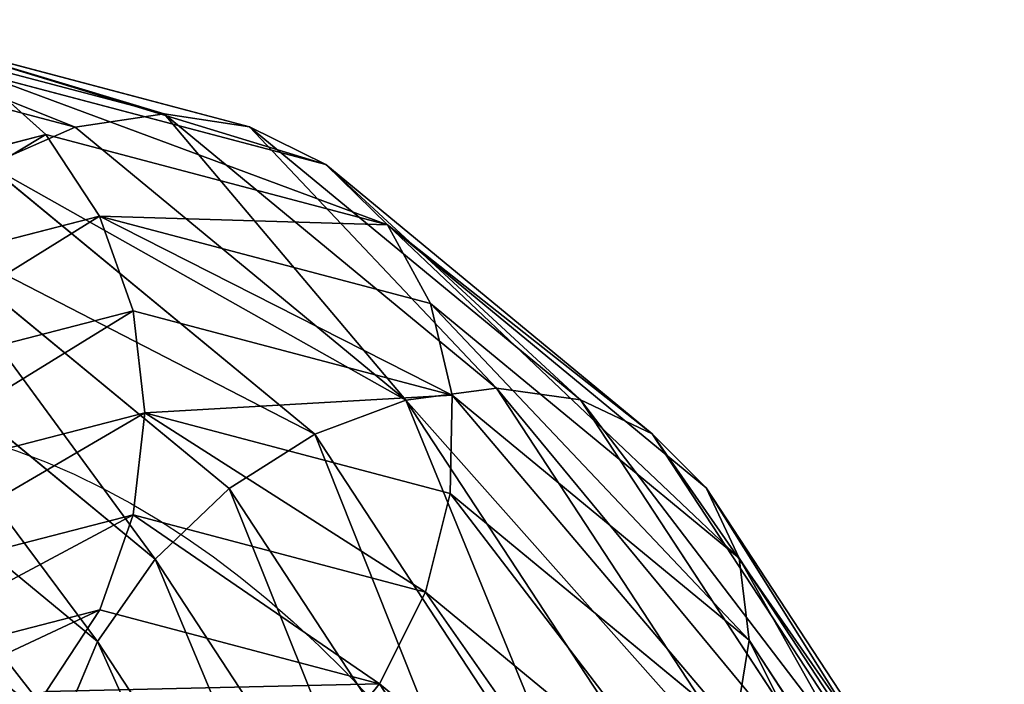
# Model space of a CAD drawing. Units: millimetres. Extents: x -940 to 3142, y -5031 to 4771.
# Drawn here: x 1247 to 1298, y 3985 to 4019 of the extents above; entities that cross this region are included whole.
import ezdxf

# ---------------------------------------------------------------- set-up
doc = ezdxf.new("R2010")
doc.units = ezdxf.units.MM
doc.layers.get('0').update_dxf_attribs({"true_color": 0xff5454})

# ---------------------------------------------------------------- blocks, each defined once
blk = doc.blocks.new('Group_16')
at = {"color": 8, "true_color": 0x64777b}
for p, q in [((140, 560.345, 19.985), (176.279, 555.569, 19.985)), ((140, 559.662, 25.162), (176.102, 554.909, 25.162)), ((140, 559.654, 14.809), (176.1, 554.901, 14.809)), ((140, 557.65, 29.987), (175.582, 552.966, 29.987)), ((140, 554.448, 34.131), (140, 557.65, 29.987)), ((176.279, 555.569, 19.985), (176.1, 554.901, 14.809)), ((176.102, 554.909, 25.162), (176.279, 555.569, 19.985)), ((176.279, 555.569, 19.985), (210.086, 541.566, 19.985)), ((176.1, 554.901, 14.809), (175.578, 552.951, 9.987)), ((175.582, 552.966, 29.987), (176.102, 554.909, 25.162)), ((176.1, 554.901, 14.809), (209.741, 540.967, 14.809)), ((176.102, 554.909, 25.162), (209.745, 540.974, 25.162)), ((105.247, 549.872, 34.131), (140, 554.448, 34.131)), ((140, 554.448, 34.131), (174.753, 549.872, 34.131)), ((140, 550.272, 37.313), (140, 554.448, 34.131)), ((174.753, 549.872, 34.131), (175.582, 552.966, 29.987)), ((175.578, 552.951, 9.987), (208.731, 539.218, 9.987)), ((175.582, 552.966, 29.987), (208.739, 539.232, 29.987)), ((106.328, 545.839, 37.313), (140, 550.272, 37.313)), ((140, 550.272, 37.313), (173.672, 545.839, 37.313)), ((140, 545.408, 39.315), (140, 550.272, 37.313)), ((173.672, 545.839, 37.313), (174.753, 549.872, 34.131)), ((174.747, 549.851, 5.847), (207.127, 536.439, 5.847)), ((174.753, 549.872, 34.131), (207.137, 536.458, 34.131)), ((172.413, 541.141, 39.315), (173.672, 545.839, 37.313)), ((173.665, 545.813, 2.672), (205.037, 532.819, 2.672)), ((173.672, 545.839, 37.313), (205.05, 532.842, 37.313)), ((140, 545.408, 39.315), (107.587, 541.141, 39.315)), ((172.413, 541.141, 39.315), (140, 545.408, 39.315)), ((140, 540.188, 40), (140, 545.408, 39.315)), ((210.086, 541.566, 19.985), (209.741, 540.967, 14.809)), ((209.745, 540.974, 25.162), (210.086, 541.566, 19.985)), ((210.086, 541.566, 19.985), (239.117, 519.29, 19.985)), ((171.062, 536.098, 40), (172.413, 541.141, 39.315)), ((172.406, 541.113, 0.678), (202.603, 528.604, 0.678)), ((202.618, 528.63, 39.315), (172.413, 541.141, 39.315)), ((209.741, 540.967, 14.809), (208.731, 539.218, 9.987)), ((208.739, 539.232, 29.987), (209.745, 540.974, 25.162)), ((209.741, 540.967, 14.809), (238.628, 518.801, 14.809)), ((209.745, 540.974, 25.162), (238.634, 518.806, 25.162)), ((108.938, 536.098, 40), (140, 540.188, 40)), ((140, 540.188, 40), (171.062, 536.098, 40)), ((140, 534.966, 39.322), (140, 540.188, 40)), ((208.731, 539.218, 9.987), (207.127, 536.439, 5.847)), ((207.137, 536.458, 34.131), (208.739, 539.232, 29.987)), ((208.731, 539.218, 9.987), (237.201, 517.373, 9.987)), ((208.739, 539.232, 29.987), (237.211, 517.384, 29.987)), ((207.127, 536.439, 5.847), (205.037, 532.819, 2.672)), ((205.05, 532.842, 37.313), (207.137, 536.458, 34.131)), ((207.127, 536.439, 5.847), (234.931, 515.104, 5.847)), ((207.137, 536.458, 34.131), (234.947, 515.119, 34.131)), ((169.711, 531.055, 39.322), (171.062, 536.098, 40)), ((171.062, 536.098, 40), (200.008, 524.109, 40)), ((110.289, 531.055, 39.322), (140, 534.966, 39.322)), ((140, 534.966, 39.322), (169.711, 531.055, 39.322)), ((140, 530.1, 37.328), (140, 534.966, 39.322)), ((205.037, 532.819, 2.672), (202.603, 528.604, 0.678)), ((202.618, 528.63, 39.315), (205.05, 532.842, 37.313)), ((205.037, 532.819, 2.672), (231.976, 512.148, 2.672)), ((205.05, 532.842, 37.313), (231.994, 512.167, 37.313)), ((168.451, 526.354, 37.328), (169.711, 531.055, 39.322)), ((169.711, 531.055, 39.322), (197.397, 519.587, 39.322)), ((111.549, 526.354, 37.328), (140, 530.1, 37.328)), ((140, 530.1, 37.328), (168.451, 526.354, 37.328)), ((140, 525.919, 34.153), (140, 530.1, 37.328)), ((202.603, 528.604, 0.678), (199.992, 524.082)), ((200.008, 524.109, 40), (202.618, 528.63, 39.315)), ((202.603, 528.604, 0.678), (228.534, 508.707, 0.678)), ((228.555, 508.728, 39.315), (202.618, 528.63, 39.315)), ((167.369, 522.316, 34.153), (168.451, 526.354, 37.328)), ((168.451, 526.354, 37.328), (194.963, 515.372, 37.328))]:
    blk.add_line(p, q, dxfattribs=at)
at = {"color": 8, "true_color": 0x64777b, "extrusion": (-3.00796e-15, -3.46945e-18, -1)}
blk.add_arc((-140, 420.173, -20), 120, 360, 180, dxfattribs=at)
at = {"color": 8, "true_color": 0x64777b}
mesh = blk.add_polyface(dxfattribs=at)
corners = [(140, 559.662, 25.162), (176.279, 555.569, 19.985), (140, 560.345, 19.985), (176.102, 554.909, 25.162)]
mesh.append_faces([[corners[k] for k in face] for face in [(0, 1, 2), (1, 0, 3)]], dxfattribs={"vtx0": -1, "color": 8})
mesh = blk.add_polyface(dxfattribs=at)
corners = [(140, 560.345, 19.985), (176.1, 554.901, 14.809), (140, 559.654, 14.809), (176.279, 555.569, 19.985)]
mesh.append_faces([[corners[k] for k in face] for face in [(0, 1, 2), (1, 0, 3)]], dxfattribs={"vtx0": -1, "color": 8})
mesh = blk.add_polyface(dxfattribs=at)
corners = [(140, 559.662, 25.162), (175.582, 552.966, 29.987), (176.102, 554.909, 25.162), (140, 557.65, 29.987)]
mesh.append_faces([[corners[k] for k in face] for face in [(0, 1, 2), (1, 0, 3)]], dxfattribs={"vtx0": -1, "color": 8})
mesh = blk.add_polyface(dxfattribs=at)
corners = [(140, 559.654, 14.809), (175.578, 552.951, 9.987), (140, 557.635, 9.987), (176.1, 554.901, 14.809)]
mesh.append_faces([[corners[k] for k in face] for face in [(0, 1, 2), (1, 0, 3)]], dxfattribs={"vtx0": -1, "color": 8})
mesh = blk.add_polyface(dxfattribs=at)
corners = [(105.247, 549.872, 34.131), (140, 557.65, 29.987), (104.418, 552.966, 29.987), (140, 554.448, 34.131)]
mesh.append_faces([[corners[k] for k in face] for face in [(0, 1, 2), (1, 0, 3)]], dxfattribs={"vtx0": -1, "color": 8})
mesh = blk.add_polyface(dxfattribs=at)
corners = [(140, 557.65, 29.987), (174.753, 549.872, 34.131), (175.582, 552.966, 29.987), (140, 554.448, 34.131)]
mesh.append_faces([[corners[k] for k in face] for face in [(0, 1, 2), (1, 0, 3)]], dxfattribs={"vtx0": -1, "color": 8})
mesh = blk.add_polyface(dxfattribs=at)
corners = [(176.279, 555.569, 19.985), (209.741, 540.967, 14.809), (176.1, 554.901, 14.809), (210.086, 541.566, 19.985)]
mesh.append_faces([[corners[k] for k in face] for face in [(0, 1, 2), (1, 0, 3)]], dxfattribs={"vtx0": -1, "color": 8})
mesh = blk.add_polyface(dxfattribs=at)
corners = [(176.102, 554.909, 25.162), (210.086, 541.566, 19.985), (176.279, 555.569, 19.985), (209.745, 540.974, 25.162)]
mesh.append_faces([[corners[k] for k in face] for face in [(0, 1, 2), (1, 0, 3)]], dxfattribs={"vtx0": -1, "color": 8})
mesh = blk.add_polyface(dxfattribs=at)
corners = [(175.578, 552.951, 9.987), (209.741, 540.967, 14.809), (208.731, 539.218, 9.987), (176.1, 554.901, 14.809)]
mesh.append_faces([[corners[k] for k in face] for face in [(0, 1, 2), (1, 0, 3)]], dxfattribs={"vtx0": -1, "color": 8})
mesh = blk.add_polyface(dxfattribs=at)
corners = [(175.582, 552.966, 29.987), (209.745, 540.974, 25.162), (176.102, 554.909, 25.162), (208.739, 539.232, 29.987)]
mesh.append_faces([[corners[k] for k in face] for face in [(0, 1, 2), (1, 0, 3)]], dxfattribs={"vtx0": -1, "color": 8})
mesh = blk.add_polyface(dxfattribs=at)
corners = [(106.328, 545.839, 37.313), (140, 554.448, 34.131), (105.247, 549.872, 34.131), (140, 550.272, 37.313)]
mesh.append_faces([[corners[k] for k in face] for face in [(0, 1, 2), (1, 0, 3)]], dxfattribs={"vtx0": -1, "color": 8})
mesh = blk.add_polyface(dxfattribs=at)
corners = [(140, 550.272, 37.313), (174.753, 549.872, 34.131), (140, 554.448, 34.131), (173.672, 545.839, 37.313)]
mesh.append_faces([[corners[k] for k in face] for face in [(0, 1, 2), (1, 0, 3)]], dxfattribs={"vtx0": -1, "color": 8})
mesh = blk.add_polyface(dxfattribs=at)
corners = [(174.747, 549.851, 5.847), (208.731, 539.218, 9.987), (207.127, 536.439, 5.847), (175.578, 552.951, 9.987)]
mesh.append_faces([[corners[k] for k in face] for face in [(0, 1, 2), (1, 0, 3)]], dxfattribs={"vtx0": -1, "color": 8})
mesh = blk.add_polyface(dxfattribs=at)
corners = [(174.753, 549.872, 34.131), (208.739, 539.232, 29.987), (175.582, 552.966, 29.987), (207.137, 536.458, 34.131)]
mesh.append_faces([[corners[k] for k in face] for face in [(0, 1, 2), (1, 0, 3)]], dxfattribs={"vtx0": -1, "color": 8})
mesh = blk.add_polyface(dxfattribs=at)
corners = [(107.587, 541.141, 39.315), (140, 550.272, 37.313), (106.328, 545.839, 37.313), (140, 545.408, 39.315)]
mesh.append_faces([[corners[k] for k in face] for face in [(0, 1, 2), (1, 0, 3)]], dxfattribs={"vtx0": -1, "color": 8})
mesh = blk.add_polyface(dxfattribs=at)
corners = [(172.413, 541.141, 39.315), (140, 550.272, 37.313), (140, 545.408, 39.315), (173.672, 545.839, 37.313)]
mesh.append_faces([[corners[k] for k in face] for face in [(0, 1, 2), (1, 0, 3)]], dxfattribs={"vtx0": -1, "color": 8})
mesh = blk.add_polyface(dxfattribs=at)
corners = [(174.747, 549.851, 5.847), (205.037, 532.819, 2.672), (173.665, 545.813, 2.672), (207.127, 536.439, 5.847)]
mesh.append_faces([[corners[k] for k in face] for face in [(0, 1, 2), (1, 0, 3)]], dxfattribs={"vtx0": -1, "color": 8})
mesh = blk.add_polyface(dxfattribs=at)
corners = [(205.05, 532.842, 37.313), (174.753, 549.872, 34.131), (173.672, 545.839, 37.313), (207.137, 536.458, 34.131)]
mesh.append_faces([[corners[k] for k in face] for face in [(0, 1, 2), (1, 0, 3)]], dxfattribs={"vtx0": -1, "color": 8})
mesh = blk.add_polyface(dxfattribs=at)
corners = [(173.665, 545.813, 2.672), (202.603, 528.604, 0.678), (172.406, 541.113, 0.678), (205.037, 532.819, 2.672)]
mesh.append_faces([[corners[k] for k in face] for face in [(0, 1, 2), (1, 0, 3)]], dxfattribs={"vtx0": -1, "color": 8})
mesh = blk.add_polyface(dxfattribs=at)
corners = [(202.618, 528.63, 39.315), (173.672, 545.839, 37.313), (172.413, 541.141, 39.315), (205.05, 532.842, 37.313)]
mesh.append_faces([[corners[k] for k in face] for face in [(0, 1, 2), (1, 0, 3)]], dxfattribs={"vtx0": -1, "color": 8})
mesh = blk.add_polyface(dxfattribs=at)
corners = [(108.938, 536.098, 40), (140, 545.408, 39.315), (107.587, 541.141, 39.315), (140, 540.188, 40)]
mesh.append_faces([[corners[k] for k in face] for face in [(0, 1, 2), (1, 0, 3)]], dxfattribs={"vtx0": -1, "color": 8})
mesh = blk.add_polyface(dxfattribs=at)
corners = [(140, 540.188, 40), (172.413, 541.141, 39.315), (140, 545.408, 39.315), (171.062, 536.098, 40)]
mesh.append_faces([[corners[k] for k in face] for face in [(0, 1, 2), (1, 0, 3)]], dxfattribs={"vtx0": -1, "color": 8})
mesh = blk.add_polyface(dxfattribs=at)
corners = [(209.741, 540.967, 14.809), (239.117, 519.29, 19.985), (238.628, 518.801, 14.809), (210.086, 541.566, 19.985)]
mesh.append_faces([[corners[k] for k in face] for face in [(0, 1, 2), (1, 0, 3)]], dxfattribs={"vtx0": -1, "color": 8})
mesh = blk.add_polyface(dxfattribs=at)
corners = [(210.086, 541.566, 19.985), (238.634, 518.806, 25.162), (239.117, 519.29, 19.985), (209.745, 540.974, 25.162)]
mesh.append_faces([[corners[k] for k in face] for face in [(0, 1, 2), (1, 0, 3)]], dxfattribs={"vtx0": -1, "color": 8})
mesh = blk.add_polyface(dxfattribs=at)
corners = [(172.406, 541.113, 0.678), (199.992, 524.082), (171.054, 536.069), (202.603, 528.604, 0.678)]
mesh.append_faces([[corners[k] for k in face] for face in [(0, 1, 2), (1, 0, 3)]], dxfattribs={"vtx0": -1, "color": 8})
mesh = blk.add_polyface(dxfattribs=at)
corners = [(200.008, 524.109, 40), (172.413, 541.141, 39.315), (171.062, 536.098, 40), (202.618, 528.63, 39.315)]
mesh.append_faces([[corners[k] for k in face] for face in [(0, 1, 2), (1, 0, 3)]], dxfattribs={"vtx0": -1, "color": 8})
mesh = blk.add_polyface(dxfattribs=at)
corners = [(209.741, 540.967, 14.809), (237.201, 517.373, 9.987), (208.731, 539.218, 9.987), (238.628, 518.801, 14.809)]
mesh.append_faces([[corners[k] for k in face] for face in [(0, 1, 2), (1, 0, 3)]], dxfattribs={"vtx0": -1, "color": 8})
mesh = blk.add_polyface(dxfattribs=at)
corners = [(209.745, 540.974, 25.162), (237.211, 517.384, 29.987), (238.634, 518.806, 25.162), (208.739, 539.232, 29.987)]
mesh.append_faces([[corners[k] for k in face] for face in [(0, 1, 2), (1, 0, 3)]], dxfattribs={"vtx0": -1, "color": 8})
mesh = blk.add_polyface(dxfattribs=at)
corners = [(110.289, 531.055, 39.322), (140, 540.188, 40), (108.938, 536.098, 40), (140, 534.966, 39.322)]
mesh.append_faces([[corners[k] for k in face] for face in [(0, 1, 2), (1, 0, 3)]], dxfattribs={"vtx0": -1, "color": 8})
mesh = blk.add_polyface(dxfattribs=at)
corners = [(169.711, 531.055, 39.322), (140, 540.188, 40), (140, 534.966, 39.322), (171.062, 536.098, 40)]
mesh.append_faces([[corners[k] for k in face] for face in [(0, 1, 2), (1, 0, 3)]], dxfattribs={"vtx0": -1, "color": 8})
mesh = blk.add_polyface(dxfattribs=at)
corners = [(208.731, 539.218, 9.987), (234.931, 515.104, 5.847), (207.127, 536.439, 5.847), (237.201, 517.373, 9.987)]
mesh.append_faces([[corners[k] for k in face] for face in [(0, 1, 2), (1, 0, 3)]], dxfattribs={"vtx0": -1, "color": 8})
mesh = blk.add_polyface(dxfattribs=at)
corners = [(208.739, 539.232, 29.987), (234.947, 515.119, 34.131), (237.211, 517.384, 29.987), (207.137, 536.458, 34.131)]
mesh.append_faces([[corners[k] for k in face] for face in [(0, 1, 2), (1, 0, 3)]], dxfattribs={"vtx0": -1, "color": 8})
mesh = blk.add_polyface(dxfattribs=at)
corners = [(207.127, 536.439, 5.847), (231.976, 512.148, 2.672), (205.037, 532.819, 2.672), (234.931, 515.104, 5.847)]
mesh.append_faces([[corners[k] for k in face] for face in [(0, 1, 2), (1, 0, 3)]], dxfattribs={"vtx0": -1, "color": 8})
mesh = blk.add_polyface(dxfattribs=at)
corners = [(231.994, 512.167, 37.313), (207.137, 536.458, 34.131), (205.05, 532.842, 37.313), (234.947, 515.119, 34.131)]
mesh.append_faces([[corners[k] for k in face] for face in [(0, 1, 2), (1, 0, 3)]], dxfattribs={"vtx0": -1, "color": 8})
mesh = blk.add_polyface(dxfattribs=at)
corners = [(171.054, 536.069), (197.382, 519.561, 0.685), (169.703, 531.026, 0.685), (199.992, 524.082)]
mesh.append_faces([[corners[k] for k in face] for face in [(0, 1, 2), (1, 0, 3)]], dxfattribs={"vtx0": -1, "color": 8})
mesh = blk.add_polyface(dxfattribs=at)
corners = [(197.397, 519.587, 39.322), (171.062, 536.098, 40), (169.711, 531.055, 39.322), (200.008, 524.109, 40)]
mesh.append_faces([[corners[k] for k in face] for face in [(0, 1, 2), (1, 0, 3)]], dxfattribs={"vtx0": -1, "color": 8})
mesh = blk.add_polyface(dxfattribs=at)
corners = [(111.549, 526.354, 37.328), (140, 534.966, 39.322), (110.289, 531.055, 39.322), (140, 530.1, 37.328)]
mesh.append_faces([[corners[k] for k in face] for face in [(0, 1, 2), (1, 0, 3)]], dxfattribs={"vtx0": -1, "color": 8})
mesh = blk.add_polyface(dxfattribs=at)
corners = [(168.451, 526.354, 37.328), (140, 534.966, 39.322), (140, 530.1, 37.328), (169.711, 531.055, 39.322)]
mesh.append_faces([[corners[k] for k in face] for face in [(0, 1, 2), (1, 0, 3)]], dxfattribs={"vtx0": -1, "color": 8})
mesh = blk.add_polyface(dxfattribs=at)
corners = [(205.037, 532.819, 2.672), (228.534, 508.707, 0.678), (202.603, 528.604, 0.678), (231.976, 512.148, 2.672)]
mesh.append_faces([[corners[k] for k in face] for face in [(0, 1, 2), (1, 0, 3)]], dxfattribs={"vtx0": -1, "color": 8})
mesh = blk.add_polyface(dxfattribs=at)
corners = [(228.555, 508.728, 39.315), (205.05, 532.842, 37.313), (202.618, 528.63, 39.315), (231.994, 512.167, 37.313)]
mesh.append_faces([[corners[k] for k in face] for face in [(0, 1, 2), (1, 0, 3)]], dxfattribs={"vtx0": -1, "color": 8})
mesh = blk.add_polyface(dxfattribs=at)
corners = [(169.703, 531.026, 0.685), (194.95, 515.349, 2.687), (168.444, 526.328, 2.687), (197.382, 519.561, 0.685)]
mesh.append_faces([[corners[k] for k in face] for face in [(0, 1, 2), (1, 0, 3)]], dxfattribs={"vtx0": -1, "color": 8})
mesh = blk.add_polyface(dxfattribs=at)
corners = [(194.963, 515.372, 37.328), (169.711, 531.055, 39.322), (168.451, 526.354, 37.328), (197.397, 519.587, 39.322)]
mesh.append_faces([[corners[k] for k in face] for face in [(0, 1, 2), (1, 0, 3)]], dxfattribs={"vtx0": -1, "color": 8})
mesh = blk.add_polyface(dxfattribs=at)
corners = [(112.631, 522.316, 34.153), (140, 530.1, 37.328), (111.549, 526.354, 37.328), (140, 525.919, 34.153)]
mesh.append_faces([[corners[k] for k in face] for face in [(0, 1, 2), (1, 0, 3)]], dxfattribs={"vtx0": -1, "color": 8})
mesh = blk.add_polyface(dxfattribs=at)
corners = [(140, 525.919, 34.153), (168.451, 526.354, 37.328), (140, 530.1, 37.328), (167.369, 522.316, 34.153)]
mesh.append_faces([[corners[k] for k in face] for face in [(0, 1, 2), (1, 0, 3)]], dxfattribs={"vtx0": -1, "color": 8})
mesh = blk.add_polyface(dxfattribs=at)
corners = [(202.603, 528.604, 0.678), (224.842, 505.015), (199.992, 524.082), (228.534, 508.707, 0.678)]
mesh.append_faces([[corners[k] for k in face] for face in [(0, 1, 2), (1, 0, 3)]], dxfattribs={"vtx0": -1, "color": 8})
mesh = blk.add_polyface(dxfattribs=at)
corners = [(224.864, 505.036, 40), (202.618, 528.63, 39.315), (200.008, 524.109, 40), (228.555, 508.728, 39.315)]
mesh.append_faces([[corners[k] for k in face] for face in [(0, 1, 2), (1, 0, 3)]], dxfattribs={"vtx0": -1, "color": 8})
mesh = blk.add_polyface(dxfattribs=at)
corners = [(192.873, 511.752, 34.153), (168.451, 526.354, 37.328), (167.369, 522.316, 34.153), (194.963, 515.372, 37.328)]
mesh.append_faces([[corners[k] for k in face] for face in [(0, 1, 2), (1, 0, 3)]], dxfattribs={"vtx0": -1, "color": 8})
blk = doc.blocks.new('Group_62')
at = {"color": 8, "true_color": 0x64777b}
blk.add_blockref('Group_16', (280, -20.173, -19.897), dxfattribs=at)
blk = doc.blocks.new('Group_67')
at = {"extrusion": (0.863786, 0.000861434, 0.503857), "rotation": 269.8865955813151}
blk.add_blockref('Group_62', (2678.197, 385.1, 1483.332), dxfattribs=at)

msp = doc.modelspace()

# ---------------------------------------------------------------- block references
msp.add_blockref('Group_67', (-60, 800))

doc.saveas('drawing.dxf')
